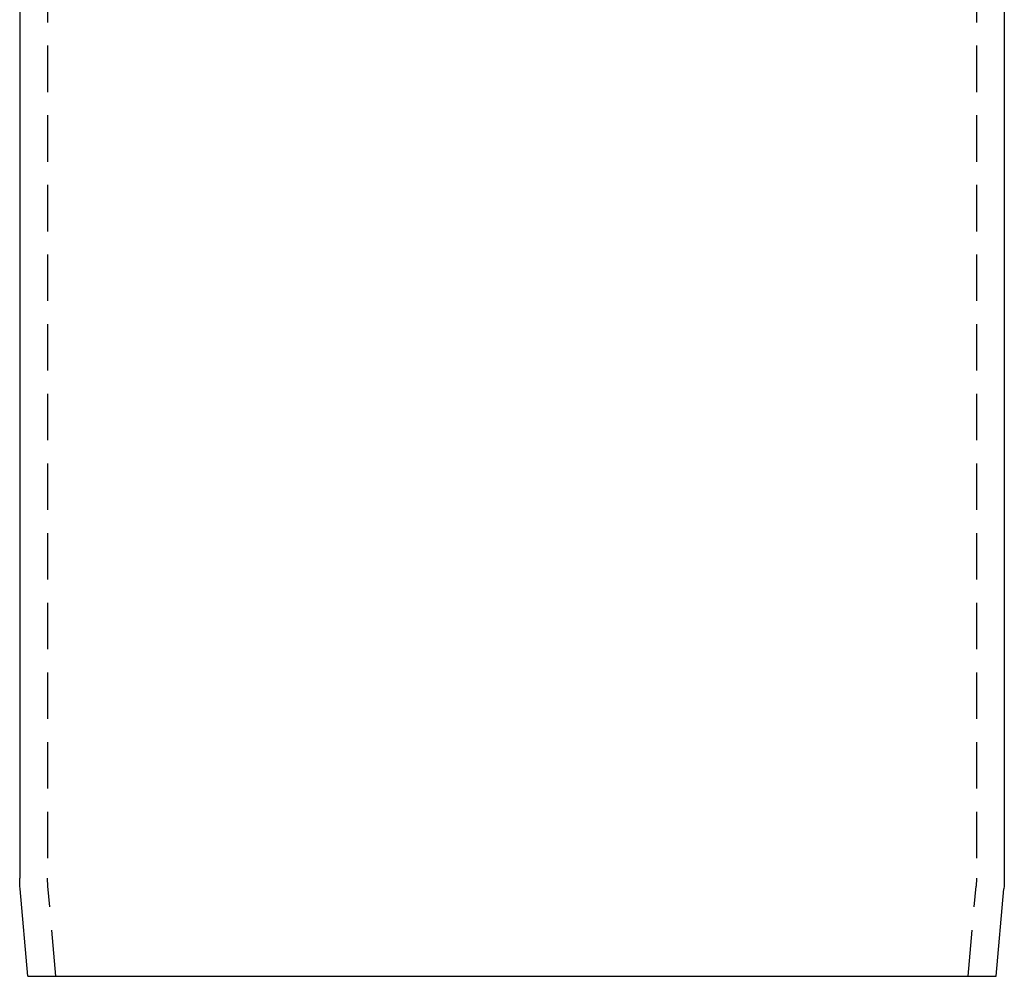
# Model space of a CAD drawing. Extents: x -397 to -111, y 172 to 433.
# Drawn here: x -169 to -116, y 265 to 316 of the extents above; entities that cross this region are included whole.
import ezdxf

# ---------------------------------------------------------------- set-up
doc = ezdxf.new("R2010")
doc.units = 0
doc.header["$LTSCALE"] = 10
doc.linetypes.add('VERDECKT', pattern=[0.375, 0.25, -0.125])
doc.layers.get('0').update_dxf_attribs({"linetype": 'CONTINUOUS'})
doc.layers.add('STEMPEL', color=3, linetype='CONTINUOUS')

# ---------------------------------------------------------------- blocks, each defined once
blk = doc.blocks.new('A$CA9C9EE18')
at = {"color": 1, "linetype": 'VERDECKT', "extrusion": (-2e-16, 1, -2e-16)}
for p, q in [((-272.8126, 56.1109), (-272.8126, -18.7138)), ((-222.8126, 56.1109), (-222.8126, -18.7138)), ((-272.3694, -23.9976), (-272.7936, -19.1496)), ((-223.2558, -23.9976), (-222.8316, -19.1496))]:
    blk.add_line(p, q, dxfattribs=at)
at = {"extrusion": (-2e-16, 1, -2e-16)}
for p, q in [((-274.3126, 43.0685), (-274.3126, -18.7138)), ((-221.3126, 43.0685), (-221.3126, -18.7138)), ((-273.8752, -23.9976), (-274.2879, -19.2803)), ((-221.75, -23.9976), (-221.3373, -19.2803)), ((-273.8752, -23.9976), (-247.8126, -23.9976)), ((-247.8126, -23.9976), (-221.75, -23.9976))]:
    blk.add_line(p, q, dxfattribs=at)
at = {"extrusion": (0, -2e-16, -1)}
for centre, start, end in [((267.8126, -18.7138), 355, 360), ((227.8126, -18.7138), 180, 185)]:
    blk.add_arc(centre, 6.5, start, end, dxfattribs=at)
at = {"color": 1, "linetype": 'VERDECKT', "extrusion": (0, -2e-16, -1)}
for centre, start, end in [((267.8126, -18.7138), 355, 0), ((227.8126, -18.7138), 180, 185)]:
    blk.add_arc(centre, 5, start, end, dxfattribs=at)

msp = doc.modelspace()

# ---------------------------------------------------------------- block references
at = {"layer": 'STEMPEL'}
msp.add_blockref('A$CA9C9EE18', (105.193, 288.722, -57.486), dxfattribs=at)

doc.saveas('drawing.dxf')
